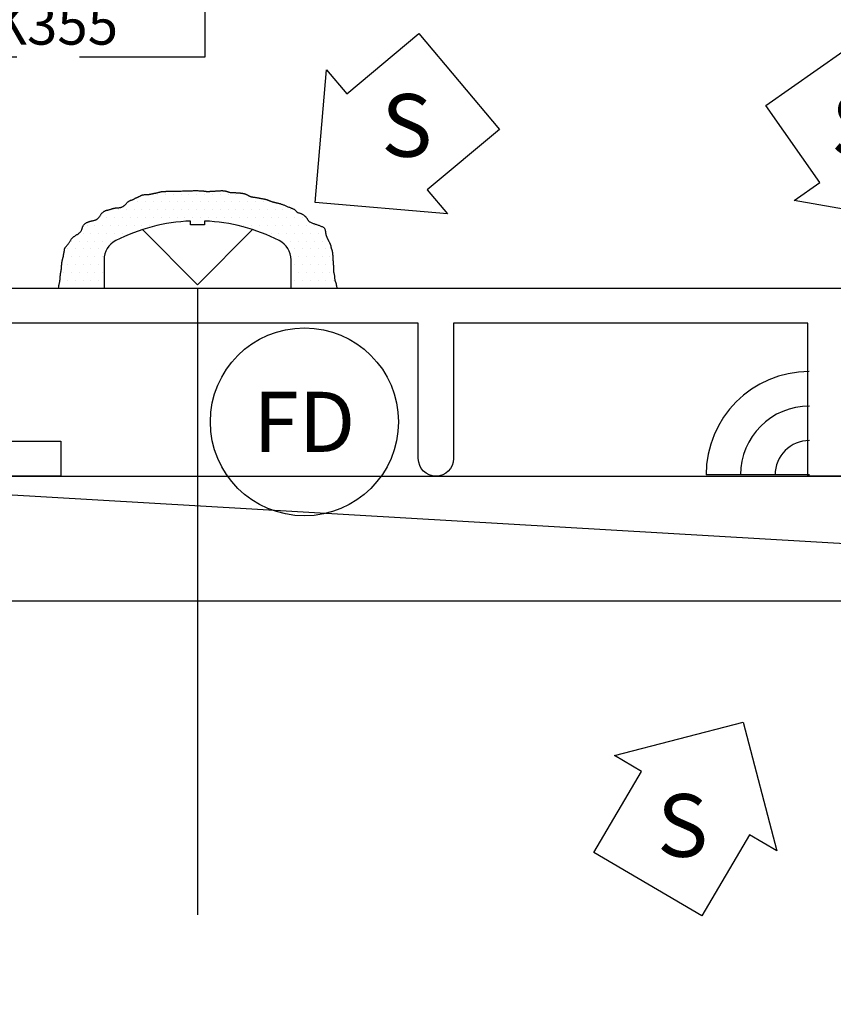
# Model space of a CAD drawing. Units: inches. Extents: x -12.2 to 54.2, y -10.6 to 10.
# Drawn here: x 14.5 to 16.1, y -10.3 to -8.3 of the extents above; entities that cross this region are included whole.
import ezdxf
from ezdxf.enums import TextEntityAlignment as Align

# ---------------------------------------------------------------- set-up
doc = ezdxf.new("R2010")
doc.units = ezdxf.units.IN
doc.header["$MEASUREMENT"] = 0
doc.linetypes.add('403id202$0$CENTER', pattern=[2, 1.25, -0.25, 0.25, -0.25])
doc.linetypes.add('403id202$0$HIDDEN', pattern=[0.375, 0.25, -0.125])
for name, color, linetype in [('403id202$0$EFCO_Detail_Fab', 1, '403id202$0$HIDDEN'), ('403id202$0$EFCO_Detail_Symbols', 5, 'Continuous'), ('403id202$0$EFCO_Detail_Symbols_Text', 3, 'Continuous'), ('403id202$0$EFCO_Die', 7, 'Continuous'), ('403id202$0$EFCO_Die_Text', 6, 'Continuous'), ('403id202$0$EFCO_Fasteners', 3, 'Continuous'), ('403id202$0$EFCO_Fasteners_Text', 1, 'Continuous'), ('403id202$0$EFCO_Silicone', 8, 'Continuous'), ('403id202$0$ZE-ANNO-LINE', 3, 'Continuous'), ('403id202$0$ZE-GLAZ-BLOK', 1, 'Continuous')]:
    doc.layers.add(name, color=color, linetype=linetype)
doc.styles.add('403id202$0$ROMANS', font='ROMANS.SHX')
doc.styles.add('403id202$0$SIMPLEX', font='simplex.shx')

# ---------------------------------------------------------------- blocks, each defined once
blk = doc.blocks.new('403id202$0$8627')
at = {"layer": '403id202$0$EFCO_Die'}
blk.add_lwpolyline([(-1.9382, 0.2721, -0.666983), (-1.9962, 0.2437, 2.208097), (-1.9962, 0.1324, -0.672483), (-1.9382, 0.1034, 0.436942), (-1.9073, 0.07), (-1.689, 0.07), (-1.689, 0), (-2.212, 0), (-2.212, 0.305), (-2.3915, 0.305), (-2.6863, 0.0103, -1), (-2.7358, 0.0598), (-2.4205, 0.375), (-0.106, 0.375), (-0.106, 0.333), (-0.0334, 0.3106), (-0.0334, 0.3268, -0.192514), (-0.0279, 0.3406), (0.0181, 0.3889, -0.67713), (0.0526, 0.3751), (0.0526, 0.2984, -0.198912), (0.0467, 0.2843), (-0.0104, 0.2271), (-0.0149, 0.2439), (-0.0862, 0.2565, 0.791877), (-0.106, 0.266), (-0.106, 0.105, 0.414214), (-0.098, 0.097), (-0.074, 0.097, 0.121852), (-0.0703, 0.098), (-0.0257, 0.1215, 0.623751), (-0.012, 0.1259, -0.930777), (0, 0.125), (0, 0), (-0.199, 0), (-0.199, 0.305), (-0.906, 0.305), (-0.906, 0.035, -1), (-0.976, 0.035), (-0.976, 0.305), (-1.9073, 0.305, 0.432428)], format="xyb", close=True, dxfattribs=at)
at = {"layer": '403id202$0$EFCO_Die_Text', "ltscale": 0.5, "style": '403id202$0$SIMPLEX', "flags": 9}
blk.add_attdef('DIENO', text='', height=0.08, dxfattribs=at).set_placement((-1.1631, 0.2443), align=Align.MIDDLE_CENTER)
blk = doc.blocks.new('403id202$0$1g64')
at = {"layer": '403id202$0$EFCO_Die'}
blk.add_blockref('403id202$0$8627', (2.746, 0), dxfattribs=at)
at = {"layer": '403id202$0$EFCO_Die_Text', "ltscale": 0.5, "style": '403id202$0$SIMPLEX', "flags": 8}
blk.add_attdef('CONO', text='', height=0.08, dxfattribs=at).set_placement((2.9408, 0.0635), align=Align.MIDDLE_CENTER)
blk = doc.blocks.new('*X207')
at = {"color": 0}
for p, q in [((1.0078, -2.0781), (1.0078, -2.0781)), ((1.0234, -2.0781), (1.0234, -2.0781)), ((1.0391, -2.0781), (1.0391, -2.0781)), ((1.0547, -2.0781), (1.0547, -2.0781)), ((1.0625, -2.0625), (1.0625, -2.0625)), ((1.0703, -2.0781), (1.0703, -2.0781)), ((1.0781, -2.0625), (1.0781, -2.0625)), ((1.0859, -2.0781), (1.0859, -2.0781)), ((1.0938, -2.0625), (1.0938, -2.0625)), ((1.1016, -2.0781), (1.1016, -2.0781)), ((1.1094, -2.0625), (1.1094, -2.0625)), ((1.1172, -2.0781), (1.1172, -2.0781)), ((1.125, -2.0625), (1.125, -2.0625)), ((1.1328, -2.0781), (1.1328, -2.0781)), ((1.1406, -2.0625), (1.1406, -2.0625)), ((1.1484, -2.0781), (1.1484, -2.0781)), ((1.1562, -2.0625), (1.1562, -2.0625)), ((1.1641, -2.0781), (1.1641, -2.0781)), ((1.1719, -2.0625), (1.1719, -2.0625)), ((1.1797, -2.0781), (1.1797, -2.0781)), ((1.1875, -2.0625), (1.1875, -2.0625)), ((1.1953, -2.0781), (1.1953, -2.0781)), ((1.2031, -2.0625), (1.2031, -2.0625)), ((1.2109, -2.0781), (1.2109, -2.0781)), ((1.2188, -2.0625), (1.2188, -2.0625)), ((1.2266, -2.0781), (1.2266, -2.0781)), ((1.2344, -2.0625), (1.2344, -2.0625)), ((1.2422, -2.0781), (1.2422, -2.0781)), ((1.2578, -2.0781), (1.2578, -2.0781)), ((1.2734, -2.0781), (1.2734, -2.0781)), ((1.2891, -2.0781), (1.2891, -2.0781)), ((0.9687, -2.0938), (0.9687, -2.0938)), ((0.9844, -2.0938), (0.9844, -2.0938)), ((1, -2.0938), (1, -2.0938)), ((1.0156, -2.0938), (1.0156, -2.0938)), ((1.0312, -2.0938), (1.0312, -2.0938)), ((1.0469, -2.0938), (1.0469, -2.0938)), ((1.0625, -2.0938), (1.0625, -2.0938)), ((1.0781, -2.0938), (1.0781, -2.0938)), ((1.0938, -2.0938), (1.0938, -2.0938)), ((1.1094, -2.0938), (1.1094, -2.0938)), ((1.125, -2.0938), (1.125, -2.0938)), ((1.1406, -2.0938), (1.1406, -2.0938)), ((1.1562, -2.0938), (1.1562, -2.0938)), ((1.1719, -2.0938), (1.1719, -2.0938)), ((1.1875, -2.0938), (1.1875, -2.0938)), ((1.2031, -2.0938), (1.2031, -2.0938)), ((1.2188, -2.0938), (1.2188, -2.0938)), ((1.2344, -2.0938), (1.2344, -2.0938)), ((1.25, -2.0938), (1.25, -2.0938)), ((1.2656, -2.0938), (1.2656, -2.0938)), ((1.2812, -2.0938), (1.2812, -2.0938)), ((1.2969, -2.0938), (1.2969, -2.0938)), ((1.3125, -2.0938), (1.3125, -2.0938)), ((1.3281, -2.0938), (1.3281, -2.0938)), ((0.9609, -2.1094), (0.9609, -2.1094)), ((0.9766, -2.1094), (0.9766, -2.1094)), ((0.9922, -2.1094), (0.9922, -2.1094)), ((1.0078, -2.1094), (1.0078, -2.1094)), ((1.0234, -2.1094), (1.0234, -2.1094)), ((1.0391, -2.1094), (1.0391, -2.1094)), ((1.0547, -2.1094), (1.0547, -2.1094)), ((1.0703, -2.1094), (1.0703, -2.1094)), ((1.0859, -2.1094), (1.0859, -2.1094)), ((1.1016, -2.1094), (1.1016, -2.1094)), ((1.1172, -2.1094), (1.1172, -2.1094)), ((1.1328, -2.1094), (1.1328, -2.1094)), ((1.1484, -2.1094), (1.1484, -2.1094)), ((1.1641, -2.1094), (1.1641, -2.1094)), ((1.1797, -2.1094), (1.1797, -2.1094)), ((1.1953, -2.1094), (1.1953, -2.1094)), ((1.2109, -2.1094), (1.2109, -2.1094)), ((1.2266, -2.1094), (1.2266, -2.1094)), ((1.2422, -2.1094), (1.2422, -2.1094)), ((1.2578, -2.1094), (1.2578, -2.1094)), ((1.2734, -2.1094), (1.2734, -2.1094)), ((1.2891, -2.1094), (1.2891, -2.1094)), ((1.3047, -2.1094), (1.3047, -2.1094)), ((1.3203, -2.1094), (1.3203, -2.1094)), ((1.3359, -2.1094), (1.3359, -2.1094)), ((1.3516, -2.1094), (1.3516, -2.1094)), ((0.9219, -2.125), (0.9219, -2.125)), ((0.9375, -2.125), (0.9375, -2.125)), ((0.9531, -2.125), (0.9531, -2.125)), ((0.9687, -2.125), (0.9687, -2.125)), ((0.9844, -2.125), (0.9844, -2.125)), ((1, -2.125), (1, -2.125)), ((1.0156, -2.125), (1.0156, -2.125)), ((1.0312, -2.125), (1.0312, -2.125)), ((1.0469, -2.125), (1.0469, -2.125)), ((1.2344, -2.125), (1.2344, -2.125)), ((1.25, -2.125), (1.25, -2.125)), ((1.2656, -2.125), (1.2656, -2.125)), ((1.2812, -2.125), (1.2812, -2.125)), ((1.2969, -2.125), (1.2969, -2.125)), ((1.3125, -2.125), (1.3125, -2.125)), ((1.3281, -2.125), (1.3281, -2.125)), ((1.3438, -2.125), (1.3438, -2.125)), ((1.3594, -2.125), (1.3594, -2.125)), ((1.375, -2.125), (1.375, -2.125)), ((0.8906, -2.1562), (0.8906, -2.1562)), ((0.9062, -2.1562), (0.9062, -2.1562)), ((0.9141, -2.1406), (0.9141, -2.1406)), ((0.9219, -2.1562), (0.9219, -2.1562)), ((0.9297, -2.1406), (0.9297, -2.1406)), ((0.9375, -2.1562), (0.9375, -2.1562)), ((0.9453, -2.1406), (0.9453, -2.1406)), ((0.9531, -2.1562), (0.9531, -2.1562)), ((0.9609, -2.1406), (0.9609, -2.1406)), ((0.9687, -2.1562), (0.9687, -2.1562)), ((0.9766, -2.1406), (0.9766, -2.1406)), ((0.9922, -2.1406), (0.9922, -2.1406)), ((1.2891, -2.1406), (1.2891, -2.1406)), ((1.3047, -2.1406), (1.3047, -2.1406)), ((1.3203, -2.1406), (1.3203, -2.1406)), ((1.3281, -2.1562), (1.3281, -2.1562)), ((1.3359, -2.1406), (1.3359, -2.1406)), ((1.3438, -2.1562), (1.3438, -2.1562)), ((1.3516, -2.1406), (1.3516, -2.1406)), ((1.3594, -2.1562), (1.3594, -2.1562)), ((1.3672, -2.1406), (1.3672, -2.1406)), ((1.375, -2.1562), (1.375, -2.1562)), ((1.3828, -2.1406), (1.3828, -2.1406)), ((1.3906, -2.1562), (1.3906, -2.1562)), ((0.8828, -2.1719), (0.8828, -2.1719)), ((0.8984, -2.1719), (0.8984, -2.1719)), ((0.9141, -2.1719), (0.9141, -2.1719)), ((0.9297, -2.1719), (0.9297, -2.1719)), ((0.9453, -2.1719), (0.9453, -2.1719)), ((1.3359, -2.1719), (1.3359, -2.1719)), ((1.3516, -2.1719), (1.3516, -2.1719)), ((1.3672, -2.1719), (1.3672, -2.1719)), ((1.3828, -2.1719), (1.3828, -2.1719)), ((1.3984, -2.1719), (1.3984, -2.1719)), ((0.875, -2.1875), (0.875, -2.1875)), ((0.8906, -2.1875), (0.8906, -2.1875)), ((0.9062, -2.1875), (0.9062, -2.1875)), ((0.9219, -2.1875), (0.9219, -2.1875)), ((0.9375, -2.1875), (0.9375, -2.1875)), ((0.9531, -2.1875), (0.9531, -2.1875)), ((1.3438, -2.1875), (1.3438, -2.1875)), ((1.3594, -2.1875), (1.3594, -2.1875)), ((1.375, -2.1875), (1.375, -2.1875)), ((1.3906, -2.1875), (1.3906, -2.1875)), ((1.4062, -2.1875), (1.4062, -2.1875)), ((0.875, -2.2188), (0.875, -2.2188)), ((0.8828, -2.2031), (0.8828, -2.2031)), ((0.8906, -2.2188), (0.8906, -2.2188)), ((0.8984, -2.2031), (0.8984, -2.2031)), ((0.9062, -2.2188), (0.9062, -2.2188)), ((0.9141, -2.2031), (0.9141, -2.2031)), ((0.9219, -2.2188), (0.9219, -2.2188)), ((0.9297, -2.2031), (0.9297, -2.2031)), ((0.9375, -2.2188), (0.9375, -2.2188)), ((0.9453, -2.2031), (0.9453, -2.2031)), ((0.9531, -2.2188), (0.9531, -2.2188)), ((1.3359, -2.2031), (1.3359, -2.2031)), ((1.3438, -2.2188), (1.3438, -2.2188)), ((1.3516, -2.2031), (1.3516, -2.2031)), ((1.3594, -2.2188), (1.3594, -2.2188)), ((1.3672, -2.2031), (1.3672, -2.2031)), ((1.375, -2.2188), (1.375, -2.2188)), ((1.3828, -2.2031), (1.3828, -2.2031)), ((1.3906, -2.2188), (1.3906, -2.2188)), ((1.3984, -2.2031), (1.3984, -2.2031)), ((1.4062, -2.2188), (1.4062, -2.2188)), ((0.8828, -2.2344), (0.8828, -2.2344)), ((0.8984, -2.2344), (0.8984, -2.2344)), ((0.9141, -2.2344), (0.9141, -2.2344)), ((0.9297, -2.2344), (0.9297, -2.2344)), ((0.9453, -2.2344), (0.9453, -2.2344)), ((1.3359, -2.2344), (1.3359, -2.2344)), ((1.3516, -2.2344), (1.3516, -2.2344)), ((1.3672, -2.2344), (1.3672, -2.2344)), ((1.3828, -2.2344), (1.3828, -2.2344)), ((1.3984, -2.2344), (1.3984, -2.2344)), ((1.4141, -2.2344), (1.4141, -2.2344))]:
    blk.add_line(p, q, dxfattribs=at)
blk = doc.blocks.new('403id202$0$MRF8HD')
at = {"layer": '403id202$0$EFCO_Fasteners'}
for p, q in [((-0.0209, 0.113), (-0.0147, 0.0494)), ((-0.0209, 0.113), (-0.0209, 0.0504)), ((0.0209, 0.113), (0.0147, 0.0494)), ((0.0209, 0.113), (0.0209, 0.0504)), ((-0.0282, 0.0282), (-0.0209, 0.0504)), ((-0.0234, 0.0234), (-0.0147, 0.0494)), ((-0.0147, 0.0494), (-0.0209, 0.0504)), ((-0.0147, 0.0494), (0.0147, 0.0494)), ((0.0147, 0.0494), (0.0209, 0.0504)), ((0.0234, 0.0234), (0.0147, 0.0494)), ((0.0282, 0.0282), (0.0209, 0.0504)), ((-0.113, 0.0209), (-0.0494, 0.0147)), ((-0.113, 0.0209), (-0.0504, 0.0209)), ((-0.0504, 0.0209), (-0.0282, 0.0282)), ((-0.0494, 0.0147), (-0.0504, 0.0209)), ((-0.0494, 0.0147), (-0.0234, 0.0234)), ((-0.0234, 0.0234), (-0.0282, 0.0282)), ((0.0234, 0.0234), (0.0282, 0.0282)), ((0.0494, 0.0147), (0.0234, 0.0234)), ((0.0504, 0.0209), (0.0282, 0.0282)), ((0.113, 0.0209), (0.0494, 0.0147)), ((0.0494, 0.0147), (0.0504, 0.0209)), ((0.113, 0.0209), (0.0504, 0.0209)), ((-0.0494, 0.0147), (-0.0494, -0.0147)), ((0.0494, 0.0147), (0.0494, -0.0147)), ((-0.113, -0.0209), (-0.0494, -0.0147)), ((-0.0494, -0.0147), (-0.0504, -0.0209)), ((-0.0494, -0.0147), (-0.0234, -0.0234)), ((0.0494, -0.0147), (0.0234, -0.0234)), ((0.113, -0.0209), (0.0494, -0.0147)), ((0.0494, -0.0147), (0.0504, -0.0209)), ((-0.113, -0.0209), (-0.0504, -0.0209)), ((-0.0504, -0.0209), (-0.0282, -0.0282)), ((-0.0234, -0.0234), (-0.0282, -0.0282)), ((-0.0282, -0.0282), (-0.0209, -0.0504)), ((-0.0234, -0.0234), (-0.0147, -0.0494)), ((0.0234, -0.0234), (0.0147, -0.0494)), ((0.0282, -0.0282), (0.0209, -0.0504)), ((0.0234, -0.0234), (0.0282, -0.0282)), ((0.0504, -0.0209), (0.0282, -0.0282)), ((0.113, -0.0209), (0.0504, -0.0209)), ((-0.0209, -0.113), (-0.0147, -0.0494)), ((-0.0147, -0.0494), (-0.0209, -0.0504)), ((-0.0209, -0.113), (-0.0209, -0.0504)), ((-0.0147, -0.0494), (0.0147, -0.0494)), ((0.0209, -0.113), (0.0147, -0.0494)), ((0.0147, -0.0494), (0.0209, -0.0504)), ((0.0209, -0.113), (0.0209, -0.0504))]:
    blk.add_line(p, q, dxfattribs=at)
blk.add_circle((0, 0), 0.1865, dxfattribs=at)
for start, end in [(79.5432, 100.4568), (169.5432, 190.4568), (349.5432, 10.4568), (259.5432, 280.4568)]:
    blk.add_arc((0, 0), 0.1149, start, end, dxfattribs=at)
blk = doc.blocks.new('403id202$0$S101S')
at = {"layer": '403id202$0$EFCO_Fasteners'}
for p, q in [((-0.1004, -0.1316), (-0.1077, -0.1358)), ((-0.1077, -0.1358), (-0.0823, -0.1316)), ((-0.1077, -0.1358), (-0.0813, -0.1511)), ((-0.0813, -0.1511), (0.0068, -0.1316)), ((0.0797, -0.1562), (0.0797, -0.1316)), ((-0.0813, -0.1918), (-0.0813, -0.1511)), ((0.0797, -0.1562), (-0.0813, -0.1918)), ((0.1062, -0.1714), (0.0797, -0.1562)), ((-0.1077, -0.2071), (0.1062, -0.1714)), ((0.0797, -0.1867), (0.1062, -0.1714)), ((-0.0813, -0.1918), (-0.1077, -0.2071)), ((-0.0813, -0.2224), (0.0797, -0.1867)), ((0.0797, -0.2275), (0.0797, -0.1867)), ((-0.1077, -0.2071), (-0.0813, -0.2224)), ((-0.0813, -0.2631), (-0.0813, -0.2224)), ((0.0797, -0.2275), (-0.0813, -0.2631)), ((0.1062, -0.2427), (0.0797, -0.2275)), ((-0.1077, -0.2784), (0.1062, -0.2427)), ((0.0797, -0.258), (0.1062, -0.2427)), ((-0.0813, -0.2631), (-0.1077, -0.2784)), ((-0.0813, -0.2937), (0.0797, -0.258)), ((0.0797, -0.258), (0.0797, -0.2988)), ((-0.1077, -0.2784), (-0.0813, -0.2937)), ((-0.0813, -0.2937), (-0.0813, -0.3344)), ((-0.1077, -0.3497), (0.1062, -0.314)), ((0.0797, -0.2988), (-0.0813, -0.3344)), ((0.1062, -0.314), (0.0797, -0.2988)), ((0.0797, -0.3293), (0.1062, -0.314)), ((-0.0813, -0.365), (0.0797, -0.3293)), ((0.0797, -0.3293), (0.0797, -0.3701)), ((-0.0813, -0.3344), (-0.1077, -0.3497)), ((-0.1077, -0.3497), (-0.0813, -0.365)), ((-0.0813, -0.365), (-0.0813, -0.4057)), ((0.0797, -0.3701), (-0.0813, -0.4057)), ((0.1062, -0.3854), (0.0797, -0.3701)), ((-0.1077, -0.421), (0.1062, -0.3854)), ((0.0797, -0.4006), (0.1062, -0.3854)), ((-0.0813, -0.4057), (-0.1077, -0.421)), ((-0.0813, -0.4363), (0.0797, -0.4006)), ((0.0797, -0.4006), (0.0797, -0.4414)), ((-0.1077, -0.421), (-0.0813, -0.4363)), ((-0.0813, -0.4363), (-0.0813, -0.477)), ((0.0797, -0.4414), (-0.0813, -0.477)), ((0.1062, -0.4566), (0.0797, -0.4414)), ((-0.1077, -0.4923), (0.1062, -0.4566)), ((0.0797, -0.4719), (0.1062, -0.4566)), ((-0.0813, -0.477), (-0.1077, -0.4923)), ((-0.0813, -0.5076), (0.0797, -0.4719)), ((0.0797, -0.4719), (0.0797, -0.5127)), ((-0.1077, -0.4923), (-0.0813, -0.5076)), ((-0.0813, -0.5076), (-0.0813, -0.5483)), ((-0.1077, -0.5636), (0.1062, -0.5279)), ((0.0797, -0.5127), (-0.0813, -0.5483)), ((0.1062, -0.5279), (0.0797, -0.5127)), ((0.0797, -0.5432), (0.1062, -0.5279)), ((-0.0813, -0.5483), (-0.1077, -0.5636)), ((-0.0813, -0.5789), (0.0797, -0.5432)), ((0.0797, -0.5432), (0.0756, -0.5844)), ((-0.1077, -0.5636), (-0.0813, -0.5789)), ((-0.0813, -0.5789), (-0.0621, -0.6198)), ((0.0756, -0.5844), (-0.0621, -0.6198)), ((0.1021, -0.5996), (0.0756, -0.5844)), ((-0.0885, -0.6351), (0.1021, -0.5996)), ((0.0607, -0.6195), (0.1021, -0.5996)), ((-0.0621, -0.6198), (-0.0885, -0.6351)), ((-0.0486, -0.6515), (0.0607, -0.6195)), ((0.0607, -0.6195), (0.0447, -0.656)), ((-0.0885, -0.6351), (-0.0486, -0.6515)), ((-0.0486, -0.6515), (-0.0092, -0.7445)), ((0.0447, -0.656), (-0.0299, -0.6956)), ((0.0711, -0.6713), (0.0447, -0.656)), ((-0.0299, -0.6956), (0.0711, -0.6713)), ((0.0287, -0.6932), (0.0711, -0.6713)), ((-0.0299, -0.6956), (0.0287, -0.6932)), ((0.0287, -0.6932), (0.0074, -0.7444))]:
    blk.add_line(p, q, dxfattribs=at)
blk.add_lwpolyline([(-0.2187, 0), (-0.1043, -0.1316), (0.1043, -0.1316), (0.2187, 0)], close=True, dxfattribs=at)
for points in [[(-0.0276, 0), (-0.0109, -0.1515), (-0.1257, 0)], [(0.0276, 0), (0.0109, -0.1515), (0.1257, 0)]]:
    blk.add_lwpolyline(points, dxfattribs=at)
blk.add_arc((-0.0009, -0.741), 0.009, 203.0007, 337.5051, dxfattribs=at)
blk = doc.blocks.new('403id202$0$K355')
at = {"layer": '403id202$0$EFCO_Die', "color": 4, "linetype": '403id202$0$HIDDEN'}
blk.add_lwpolyline([(0.4454, -0.6609, 1), (0.5019, -0.5994, 0.489929), (0.2191, -0.6472, -0.779801), (0.125, -0.6236), (0.125, -0.425, -0.414214), (0.156, -0.394), (0.429, -0.394, 0.319708), (0.5764, -0.289), (0.5904, -0.289, 0.099123), (0.6274, -0.3499, 1), (0.6889, -0.2934, -2.279014), (0.8331, -0.2934, 1), (0.8946, -0.3499, 1.216414), (0.5908, -0.164), (0.522, -0.164), (0.522, 0, 1), (0.46, 0), (0.46, -0.238, -0.414214), (0.429, -0.269), (0.093, -0.269, -0.414214), (0.062, -0.238), (0.062, 0, 1), (0, 0), (0, -0.861, -0.414214), (-0.17, -1.031), (-0.623, -1.031, 0.414214), (-0.654, -1.062), (-0.654, -1.125, 0.414214), (-0.623, -1.156), (-0.28, -1.156, -0.414214), (-0.249, -1.187), (-0.249, -1.439), (-0.106, -1.439, -0.414214), (-0.024, -1.521), (-0.024, -1.633), (0.5581, -1.633, -0.505387), (0.5877, -1.6732, 0.26731), (0.6274, -1.8499, 1), (0.6889, -1.7934, -2.279014), (0.8331, -1.7934, 1), (0.8946, -1.8499, 0.779291), (0.7016, -1.5555, -0.27558), (0.6705, -1.549, 0.187734), (0.5651, -1.508), (0.1006, -1.508, 0.380205), (-0.0947, -1.3143, -0.398296), (-0.124, -1.2834), (-0.124, -1.245, -0.198912), (-0.1149, -1.2231), (0.2282, -0.88, -0.3756), (0.2689, -0.8773, 0.363784), (0.5019, -0.8666, 1), (0.4454, -0.8051, -2.279014)], format="xyb", close=True, dxfattribs=at)
at = {"layer": '403id202$0$EFCO_Fasteners'}
for p in [(0.761, -0.227), (0.379, -0.733), (0.761, -1.727)]:
    blk.add_blockref('403id202$0$MRF8HD', p, dxfattribs=at)
at = {"layer": '403id202$0$EFCO_Fasteners', "xscale": -0.9999999999999999, "rotation": 45.00000000000001}
blk.add_blockref('403id202$0$S101S', (-0.2918, -0.7392), dxfattribs=at)
at = {"layer": '403id202$0$EFCO_Die_Text', "ltscale": 0.5, "style": '403id202$0$ROMANS', "flags": 12}
blk.add_attdef('DIENO', text='', height=0.08, dxfattribs=at).set_placement((0.2749, -1.5683), align=Align.MIDDLE_CENTER)
at = {"layer": '403id202$0$EFCO_Fasteners_Text', "style": '403id202$0$ROMANS', "flags": 8}
for p in [(0.7773, -0.4926), (0.7773, -0.7358), (0.4595, -1.2332), (0.7773, -1.451)]:
    blk.add_attdef('FSTN#', text='', height=0.08, dxfattribs=at).set_placement(p, align=Align.MIDDLE_CENTER)
blk = doc.blocks.new('*U230')
at = {"layer": '403id202$0$EFCO_Detail_Symbols', "linetype": 'Continuous'}
blk.add_lwpolyline([(-0.1179, 0.206), (-0.0512, -0.0507), (-0.1051, -0.019), (-0.2002, -0.1806), (-0.4157, -0.0539), (-0.3206, 0.1077), (-0.3745, 0.1394)], close=True, dxfattribs=at)
at = {"layer": '403id202$0$EFCO_Detail_Symbols_Text', "color": 3, "linetype": 'Continuous', "style": '403id202$0$SIMPLEX'}
blk.add_text('S', height=0.125, rotation=360, dxfattribs=at).set_placement((-0.239, 0), align=Align.MIDDLE_CENTER)
blk = doc.blocks.new('*U226')
at = {"layer": '403id202$0$EFCO_Detail_Symbols', "linetype": 'Continuous'}
blk.add_lwpolyline([(-0.422, -0.1536), (-0.3989, 0.1105), (-0.3587, 0.0627), (-0.2151, 0.1832), (-0.0544, -0.0083), (-0.1981, -0.1288), (-0.1579, -0.1767)], close=True, dxfattribs=at)
at = {"layer": '403id202$0$EFCO_Detail_Symbols_Text', "color": 3, "linetype": 'Continuous', "style": '403id202$0$SIMPLEX'}
blk.add_text('S', height=0.125, rotation=360, dxfattribs=at).set_placement((-0.239, 0), align=Align.MIDDLE_CENTER)
blk = doc.blocks.new('*U227')
at = {"layer": '403id202$0$EFCO_Detail_Symbols', "linetype": 'Continuous'}
blk.add_lwpolyline([(-0.1019, -0.1958), (-0.363, -0.1497), (-0.3118, -0.1139), (-0.4194, 0.0397), (-0.2146, 0.1831), (-0.1071, 0.0295), (-0.0559, 0.0654)], close=True, dxfattribs=at)
at = {"layer": '403id202$0$EFCO_Detail_Symbols_Text', "color": 3, "linetype": 'Continuous', "style": '403id202$0$SIMPLEX'}
blk.add_text('S', height=0.125, rotation=360, dxfattribs=at).set_placement((-0.239, 0), align=Align.MIDDLE_CENTER)
blk = doc.blocks.new('*U243')
at = {"layer": '403id202$0$ZE-GLAZ-BLOK'}
blk.add_lwpolyline([(0, 0), (4.2665, 0), (4.2665, -0.2497), (0, -0.2497)], close=True, dxfattribs=at)
blk.add_lwpolyline([(0, 0), (4.2665, -0.2497)], dxfattribs=at)
blk = doc.blocks.new('403id202')
at = {"layer": '403id202$0$EFCO_Detail_Fab', "linetype": '403id202$0$CENTER'}
blk.add_line((1.12976, 0.000085), (1.12976, -1.428396), dxfattribs=at)
at = {"layer": '403id202$0$EFCO_Detail_Symbols'}
blk.add_circle((1.342771, -0.266698), 0.1875, dxfattribs=at)
at = {"layer": '403id202$0$EFCO_Fasteners'}
blk.add_lwpolyline([(1.31626, 0.05638, 0.2815776), (1.292753, 0.094813, 0.10887212), (1.14376, 0.133814), (1.14376, 0.126497), (1.11576, 0.126497), (1.11576, 0.133814, 0.10887212), (0.966768, 0.094813, 0.2815776), (0.94326, 0.05638), (0.94326, 0.000085), (1.31626, 0.000085)], format="xyb", close=True, dxfattribs=at)
blk.add_lwpolyline([(1.239301, 0.11691), (1.12976, 0.006718), (1.020219, 0.11691)], dxfattribs=at)
at = {"layer": '403id202$0$EFCO_Silicone'}
blk.add_line((2.35024, -0.372641), (2.143866, -0.372641), dxfattribs=at)
blk.add_lwpolyline([(0.852571, 0.000085), (0.852939, 0.002943), (0.853288, 0.005321), (0.853617, 0.007286), (0.853924, 0.008903), (0.854206, 0.010239), (0.854461, 0.011358), (0.854687, 0.012328), (0.854881, 0.013213), (0.855042, 0.01407), (0.855173, 0.014907), (0.855279, 0.015726), (0.855364, 0.016525), (0.855432, 0.017305), (0.855487, 0.018065), (0.855534, 0.018805), (0.855576, 0.019524), (0.855618, 0.020224), (0.85566, 0.020906), (0.855704, 0.021575), (0.85575, 0.022235), (0.855798, 0.02289), (0.85585, 0.023544), (0.855906, 0.0242), (0.855966, 0.024862), (0.856031, 0.025534), (0.856102, 0.026214), (0.85618, 0.026899), (0.856265, 0.027587), (0.856357, 0.028275), (0.856459, 0.02896), (0.856569, 0.02964), (0.856689, 0.030312), (0.856819, 0.030974), (0.856956, 0.031628), (0.857097, 0.032275), (0.857239, 0.032918), (0.857378, 0.033558), (0.857511, 0.034198), (0.857635, 0.034839), (0.857746, 0.035483), (0.857843, 0.036131), (0.857926, 0.036784), (0.857998, 0.037439), (0.858059, 0.038096), (0.858113, 0.038753), (0.858161, 0.039408), (0.858205, 0.040061), (0.858247, 0.040709), (0.858289, 0.041354), (0.858332, 0.041995), (0.858375, 0.042637), (0.858421, 0.043281), (0.858469, 0.043931), (0.858521, 0.044588), (0.858577, 0.045255), (0.858637, 0.045936), (0.858702, 0.046632), (0.858772, 0.047339), (0.858848, 0.048056), (0.858929, 0.048779), (0.859015, 0.049504), (0.859106, 0.050229), (0.859203, 0.05095), (0.859304, 0.051663), (0.859412, 0.052367), (0.859524, 0.053061), (0.859644, 0.053746), (0.859771, 0.054423), (0.859905, 0.055091), (0.860048, 0.055753), (0.8602, 0.056408), (0.860362, 0.057057), (0.860533, 0.057701), (0.860712, 0.05834), (0.860895, 0.058976), (0.861078, 0.059608), (0.861259, 0.060237), (0.861434, 0.060865), (0.8616, 0.061491), (0.861753, 0.062117), (0.861892, 0.062742), (0.862017, 0.063368), (0.862133, 0.063994), (0.86224, 0.064619), (0.862342, 0.065245), (0.862442, 0.06587), (0.862541, 0.066496), (0.862643, 0.067121), (0.86275, 0.067747), (0.862861, 0.068372), (0.862976, 0.068998), (0.863092, 0.069623), (0.86321, 0.070248), (0.863329, 0.070873), (0.863447, 0.071498), (0.863564, 0.072122), (0.863678, 0.072746), (0.863788, 0.073365), (0.863894, 0.073976), (0.863994, 0.074576), (0.864087, 0.075159), (0.864172, 0.075723), (0.864247, 0.076263), (0.864312, 0.076775), (0.864368, 0.077259), (0.864429, 0.077724), (0.864509, 0.078184), (0.864624, 0.07865), (0.86479, 0.079136), (0.865023, 0.079654), (0.865339, 0.080217), (0.865752, 0.080839), (0.866274, 0.081528), (0.86689, 0.082281), (0.867581, 0.083092), (0.868328, 0.083954), (0.869111, 0.084861), (0.869911, 0.085806), (0.870708, 0.086783), (0.871484, 0.087786), (0.872223, 0.088807), (0.872926, 0.089838), (0.873598, 0.090872), (0.874245, 0.091898), (0.874871, 0.09291), (0.875482, 0.093897), (0.876082, 0.094852), (0.876677, 0.095766), (0.877272, 0.096633), (0.87787, 0.097453), (0.878474, 0.09823), (0.879088, 0.098967), (0.879713, 0.099666), (0.880355, 0.100332), (0.881015, 0.100966), (0.881696, 0.101573), (0.882402, 0.102156), (0.883134, 0.10272), (0.883895, 0.103271), (0.884684, 0.103817), (0.885505, 0.104362), (0.886358, 0.104914), (0.887245, 0.105478), (0.888168, 0.10606), (0.889125, 0.106667), (0.890104, 0.107298), (0.891089, 0.107953), (0.892064, 0.108634), (0.893015, 0.109339), (0.893926, 0.110069), (0.894781, 0.110824), (0.895564, 0.111603), (0.896265, 0.112407), (0.896887, 0.113232), (0.897438, 0.114076), (0.897925, 0.114936), (0.898357, 0.115807), (0.89874, 0.116688), (0.899084, 0.117576), (0.899395, 0.118466), (0.899682, 0.119356), (0.899958, 0.120243), (0.900237, 0.121124), (0.900534, 0.121996), (0.900861, 0.122856), (0.901233, 0.123699), (0.901664, 0.124525), (0.902168, 0.125329), (0.902755, 0.126108), (0.903417, 0.126859), (0.904144, 0.127579), (0.904925, 0.128265), (0.90575, 0.128914), (0.906607, 0.129523), (0.907486, 0.130088), (0.908376, 0.130608), (0.909268, 0.131078), (0.910161, 0.131505), (0.911057, 0.13189), (0.911958, 0.132241), (0.912866, 0.13256), (0.913781, 0.132853), (0.914705, 0.133125), (0.91564, 0.133379), (0.916586, 0.133621), (0.917539, 0.133851), (0.918491, 0.134073), (0.919437, 0.134286), (0.920371, 0.134494), (0.921286, 0.134697), (0.922177, 0.134896), (0.923036, 0.135095), (0.923861, 0.135294), (0.924652, 0.135501), (0.925416, 0.135723), (0.926157, 0.135969), (0.926879, 0.136246), (0.927587, 0.136561), (0.928286, 0.136922), (0.92898, 0.137338), (0.929673, 0.137814), (0.930363, 0.138349), (0.931046, 0.138939), (0.931721, 0.139582), (0.932383, 0.140274), (0.933029, 0.141013), (0.933657, 0.141795), (0.934263, 0.142617), (0.934847, 0.143475), (0.935415, 0.14436), (0.935976, 0.14526), (0.936541, 0.146164), (0.937119, 0.147062), (0.937718, 0.147944), (0.938348, 0.148797), (0.939018, 0.149612), (0.939735, 0.150379), (0.940491, 0.151095), (0.941279, 0.151758), (0.942089, 0.152367), (0.942911, 0.15292), (0.943736, 0.153416), (0.944554, 0.153854), (0.945358, 0.154231), (0.946139, 0.154548), (0.946901, 0.154815), (0.947651, 0.155041), (0.948395, 0.155237), (0.949139, 0.155415), (0.94989, 0.155586), (0.950652, 0.155759), (0.951433, 0.155947), (0.952237, 0.156156), (0.953059, 0.156386), (0.953894, 0.156631), (0.954735, 0.156887), (0.955576, 0.157149), (0.956411, 0.157413), (0.957233, 0.157673), (0.958037, 0.157926), (0.958818, 0.158168), (0.959577, 0.158396), (0.960317, 0.158613), (0.961042, 0.158817), (0.961754, 0.159009), (0.962458, 0.159188), (0.963155, 0.159355), (0.963849, 0.15951), (0.964542, 0.159652), (0.965239, 0.159782), (0.965943, 0.1599), (0.966655, 0.160005), (0.96738, 0.160098), (0.96812, 0.160178), (0.968879, 0.160246), (0.96966, 0.160302), (0.970464, 0.160346), (0.971288, 0.160386), (0.972128, 0.160429), (0.972978, 0.160483), (0.973835, 0.160556), (0.974693, 0.160654), (0.975549, 0.160787), (0.976396, 0.160962), (0.977232, 0.161184), (0.978055, 0.161455), (0.978866, 0.161771), (0.979665, 0.162133), (0.980451, 0.162538), (0.981225, 0.162985), (0.981987, 0.163472), (0.982736, 0.163997), (0.983472, 0.164559), (0.984197, 0.165154), (0.984909, 0.165776), (0.985608, 0.166422), (0.986296, 0.167086), (0.98697, 0.167765), (0.987633, 0.168452), (0.988283, 0.169144), (0.988922, 0.169836), (0.989556, 0.17052), (0.990194, 0.171188), (0.990842, 0.171833), (0.991509, 0.172447), (0.992202, 0.173023), (0.992929, 0.173552), (0.993698, 0.174027), (0.994514, 0.174444), (0.995368, 0.174811), (0.99625, 0.175141), (0.997149, 0.175446), (0.998054, 0.175739), (0.998954, 0.176032), (0.99984, 0.176337), (1.000698, 0.176667), (1.001523, 0.17703), (1.002318, 0.177423), (1.003092, 0.177838), (1.003852, 0.178267), (1.004605, 0.178702), (1.00536, 0.179135), (1.006125, 0.179559), (1.006906, 0.179966), (1.00771, 0.180351), (1.008532, 0.180717), (1.009367, 0.18107), (1.010208, 0.181418), (1.011049, 0.181765), (1.011884, 0.182119), (1.012706, 0.182485), (1.01351, 0.18287), (1.014291, 0.183276), (1.015058, 0.183696), (1.015818, 0.18412), (1.016581, 0.184536), (1.017356, 0.184933), (1.018153, 0.185301), (1.018981, 0.185628), (1.01985, 0.185905), (1.020765, 0.186123), (1.021721, 0.186288), (1.022712, 0.186411), (1.023729, 0.186499), (1.024765, 0.186562), (1.025812, 0.18661), (1.026861, 0.186652), (1.027906, 0.186697), (1.02894, 0.186752), (1.02996, 0.186821), (1.030964, 0.186901), (1.031951, 0.186994), (1.03292, 0.187099), (1.033868, 0.187216), (1.034795, 0.187346), (1.035699, 0.187489), (1.036579, 0.187643), (1.037441, 0.187808), (1.03829, 0.187983), (1.039133, 0.188165), (1.039976, 0.188353), (1.040825, 0.188546), (1.041687, 0.188743), (1.042567, 0.18894), (1.04347, 0.189139), (1.044395, 0.189338), (1.045339, 0.189541), (1.046298, 0.189749), (1.04727, 0.189962), (1.04825, 0.190184), (1.049237, 0.190414), (1.050228, 0.190656), (1.051218, 0.190909), (1.052207, 0.191167), (1.053192, 0.191426), (1.054173, 0.191679), (1.055148, 0.191919), (1.056115, 0.192141), (1.057073, 0.192338), (1.05802, 0.192504), (1.058955, 0.192635), (1.05988, 0.192735), (1.060795, 0.19281), (1.061702, 0.192867), (1.062603, 0.192911), (1.063499, 0.192949), (1.064393, 0.192987), (1.065284, 0.193032), (1.066185, 0.193087), (1.06714, 0.193151), (1.068203, 0.193222), (1.069428, 0.193296), (1.070871, 0.193369), (1.072584, 0.19344), (1.074622, 0.193504), (1.077039, 0.193559), (1.079863, 0.193603), (1.083014, 0.193638), (1.086384, 0.193666), (1.089867, 0.193691), (1.093357, 0.193717), (1.096746, 0.193745), (1.099927, 0.19378), (1.102795, 0.193823), (1.105272, 0.193879), (1.107407, 0.193943), (1.109279, 0.194014), (1.110967, 0.194087), (1.112549, 0.194161), (1.114106, 0.194232), (1.115715, 0.194296), (1.117455, 0.194351), (1.119383, 0.194395), (1.121465, 0.194426), (1.123642, 0.194444), (1.125859, 0.19445), (1.128056, 0.194444), (1.130178, 0.194426), (1.132167, 0.194395), (1.133965, 0.194351), (1.13553, 0.194296), (1.136879, 0.19423), (1.138042, 0.194154), (1.13905, 0.194071), (1.139934, 0.193981), (1.140726, 0.193887), (1.141455, 0.19379), (1.142154, 0.193691), (1.142847, 0.193593), (1.143541, 0.193496), (1.144234, 0.193401), (1.144927, 0.193312), (1.145621, 0.193229), (1.146314, 0.193153), (1.147008, 0.193087), (1.147701, 0.193032), (1.148394, 0.192988), (1.149088, 0.192957), (1.149781, 0.192939), (1.150475, 0.192933), (1.151168, 0.192939), (1.151861, 0.192957), (1.152555, 0.192988), (1.153248, 0.193032), (1.153942, 0.193087), (1.154641, 0.193151), (1.155349, 0.193222), (1.156071, 0.193296), (1.156812, 0.193369), (1.157576, 0.19344), (1.158368, 0.193504), (1.159192, 0.193559), (1.160052, 0.193603), (1.160946, 0.193638), (1.161871, 0.193666), (1.162824, 0.193691), (1.163802, 0.193717), (1.164801, 0.193745), (1.165819, 0.19378), (1.166852, 0.193823), (1.167897, 0.193879), (1.168947, 0.193943), (1.169994, 0.194014), (1.171029, 0.194087), (1.172046, 0.194161), (1.173037, 0.194232), (1.173994, 0.194296), (1.174909, 0.194351), (1.175777, 0.194395), (1.176603, 0.194426), (1.177396, 0.194444), (1.178161, 0.19445), (1.178909, 0.194444), (1.179645, 0.194426), (1.180379, 0.194395), (1.181117, 0.194351), (1.181865, 0.194295), (1.182623, 0.194223), (1.183387, 0.194133), (1.184155, 0.194021), (1.184922, 0.193885), (1.185686, 0.19372), (1.186444, 0.193525), (1.187192, 0.193296), (1.187932, 0.193031), (1.18868, 0.192741), (1.189456, 0.192435), (1.19028, 0.192124), (1.191171, 0.19182), (1.192151, 0.191532), (1.19324, 0.191273), (1.194457, 0.191052), (1.195813, 0.190877), (1.197286, 0.190745), (1.198842, 0.190646), (1.20045, 0.190574), (1.202076, 0.19052), (1.203688, 0.190477), (1.205253, 0.190437), (1.20674, 0.190392), (1.208122, 0.190337), (1.209402, 0.19027), (1.210589, 0.190195), (1.211693, 0.190112), (1.212722, 0.190022), (1.213686, 0.189928), (1.214595, 0.189831), (1.215457, 0.189732), (1.216281, 0.189633), (1.217073, 0.189532), (1.217837, 0.189428), (1.218577, 0.18932), (1.219299, 0.189205), (1.220007, 0.189083), (1.220706, 0.188951), (1.2214, 0.188808), (1.222094, 0.188653), (1.222787, 0.188483), (1.223481, 0.188293), (1.224174, 0.188083), (1.224868, 0.187847), (1.225561, 0.187583), (1.226254, 0.187289), (1.226948, 0.186961), (1.227641, 0.186597), (1.228335, 0.186206), (1.229028, 0.185796), (1.229721, 0.185377), (1.230415, 0.184958), (1.231108, 0.184548), (1.231802, 0.184157), (1.232495, 0.183793), (1.233189, 0.183465), (1.233888, 0.183171), (1.234596, 0.182907), (1.235318, 0.182672), (1.236059, 0.182461), (1.236823, 0.182272), (1.237614, 0.182101), (1.238439, 0.181946), (1.239298, 0.181803), (1.240191, 0.181669), (1.241111, 0.181542), (1.242054, 0.181418), (1.243016, 0.181294), (1.243992, 0.181166), (1.244977, 0.181033), (1.245967, 0.18089), (1.246958, 0.180735), (1.247948, 0.18057), (1.248939, 0.180396), (1.249929, 0.180214), (1.25092, 0.180025), (1.25191, 0.179832), (1.252901, 0.179636), (1.253892, 0.179438), (1.254881, 0.17924), (1.255867, 0.179044), (1.256843, 0.178851), (1.257804, 0.178663), (1.258748, 0.178481), (1.259668, 0.178306), (1.26056, 0.178141), (1.26142, 0.177986), (1.262245, 0.177843), (1.26304, 0.177706), (1.263814, 0.177569), (1.264573, 0.177426), (1.265327, 0.17727), (1.266082, 0.177096), (1.266846, 0.176897), (1.267628, 0.176667), (1.268432, 0.176402), (1.269256, 0.176106), (1.270096, 0.175785), (1.270946, 0.175446), (1.271803, 0.175094), (1.272661, 0.174737), (1.273516, 0.174379), (1.274364, 0.174027), (1.2752, 0.173687), (1.276029, 0.173359), (1.276855, 0.173044), (1.277682, 0.17274), (1.278516, 0.17245), (1.27936, 0.172171), (1.28022, 0.171905), (1.2811, 0.171652), (1.282003, 0.17141), (1.282926, 0.171179), (1.283865, 0.170958), (1.284814, 0.170744), (1.28577, 0.170537), (1.286727, 0.170334), (1.287682, 0.170134), (1.288628, 0.169936), (1.289565, 0.169737), (1.290498, 0.169532), (1.291437, 0.169314), (1.292392, 0.169078), (1.293372, 0.168817), (1.294386, 0.168526), (1.295443, 0.168197), (1.296553, 0.167824), (1.297722, 0.167405), (1.298947, 0.166942), (1.300221, 0.166442), (1.301539, 0.165911), (1.302894, 0.165355), (1.304279, 0.164781), (1.30569, 0.164194), (1.307119, 0.163601), (1.308559, 0.163008), (1.309998, 0.16242), (1.311421, 0.16184), (1.312815, 0.161275), (1.314165, 0.160728), (1.315459, 0.160205), (1.316681, 0.159709), (1.317817, 0.159246), (1.318859, 0.158817), (1.319809, 0.158415), (1.320675, 0.158028), (1.321466, 0.157646), (1.322189, 0.157257), (1.322851, 0.156852), (1.32346, 0.156419), (1.324025, 0.155947), (1.324554, 0.155429), (1.325059, 0.154876), (1.325555, 0.154302), (1.326056, 0.15372), (1.326575, 0.153144), (1.327127, 0.152588), (1.327725, 0.152066), (1.328384, 0.151592), (1.329112, 0.151175), (1.329905, 0.150808), (1.330749, 0.150478), (1.331636, 0.150173), (1.332554, 0.14988), (1.333491, 0.149587), (1.334438, 0.149282), (1.335384, 0.148952), (1.336318, 0.148587), (1.337239, 0.148187), (1.338144, 0.147753), (1.339032, 0.147286), (1.339902, 0.146788), (1.340751, 0.146261), (1.341579, 0.145706), (1.342384, 0.145125), (1.343163, 0.144518), (1.343915, 0.143887), (1.344636, 0.143232), (1.345323, 0.142551), (1.345972, 0.141846), (1.346581, 0.141116), (1.347147, 0.140361), (1.347667, 0.139582), (1.348141, 0.138779), (1.348589, 0.137961), (1.349034, 0.137137), (1.3495, 0.136315), (1.350008, 0.135507), (1.350583, 0.134719), (1.351248, 0.133963), (1.352026, 0.133247), (1.352933, 0.132578), (1.353959, 0.131952), (1.355088, 0.131363), (1.356302, 0.130806), (1.357583, 0.130272), (1.358916, 0.129758), (1.360283, 0.129256), (1.361667, 0.12876), (1.363054, 0.128265), (1.364441, 0.12777), (1.365828, 0.127275), (1.367215, 0.12678), (1.368601, 0.126285), (1.369988, 0.12579), (1.371375, 0.125296), (1.372762, 0.124801), (1.374145, 0.124304), (1.375509, 0.123798), (1.376832, 0.123274), (1.378094, 0.122722), (1.379277, 0.122133), (1.380358, 0.121497), (1.381319, 0.120806), (1.382139, 0.12005), (1.382805, 0.119223), (1.38333, 0.118338), (1.383734, 0.11741), (1.384038, 0.116453), (1.384261, 0.115485), (1.384424, 0.114519), (1.384546, 0.113572), (1.384649, 0.112659), (1.384748, 0.111792), (1.384851, 0.110968), (1.38496, 0.110181), (1.385078, 0.109426), (1.385209, 0.108695), (1.385355, 0.107982), (1.385519, 0.107282), (1.385705, 0.106588), (1.385915, 0.105895), (1.386147, 0.105202), (1.386397, 0.10451), (1.386663, 0.103817), (1.386941, 0.103124), (1.387228, 0.102431), (1.387522, 0.101738), (1.387819, 0.101045), (1.388116, 0.100352), (1.388415, 0.099659), (1.388717, 0.098967), (1.389024, 0.098274), (1.389337, 0.097581), (1.389657, 0.096888), (1.389987, 0.096195), (1.390328, 0.095502), (1.390681, 0.094809), (1.391042, 0.094117), (1.39141, 0.093424), (1.391781, 0.092731), (1.392152, 0.092038), (1.39252, 0.091345), (1.392881, 0.090652), (1.393234, 0.089959), (1.393574, 0.089267), (1.393898, 0.088577), (1.394204, 0.087891), (1.394489, 0.087213), (1.394748, 0.086544), (1.39498, 0.085887), (1.39518, 0.085245), (1.395347, 0.084618), (1.395479, 0.08401), (1.395582, 0.083419), (1.395667, 0.082844), (1.395741, 0.082282), (1.395815, 0.081732), (1.395896, 0.081192), (1.395995, 0.08066), (1.396121, 0.080134), (1.396279, 0.079613), (1.396465, 0.079094), (1.396671, 0.078574), (1.396889, 0.07805), (1.397113, 0.07752), (1.397334, 0.076981), (1.397545, 0.07643), (1.397738, 0.075864), (1.397908, 0.075281), (1.398055, 0.074682), (1.398184, 0.074068), (1.398296, 0.073439), (1.398396, 0.072796), (1.398487, 0.07214), (1.398571, 0.071472), (1.398652, 0.070794), (1.398732, 0.070105), (1.398812, 0.069408), (1.39889, 0.068705), (1.398965, 0.067996), (1.399037, 0.067284), (1.399105, 0.06657), (1.399168, 0.065857), (1.399225, 0.065145), (1.399275, 0.064436), (1.39932, 0.06373), (1.399361, 0.063028), (1.399399, 0.062329), (1.399435, 0.061634), (1.399471, 0.060941), (1.399508, 0.060253), (1.399547, 0.059567), (1.399588, 0.058885), (1.399632, 0.058204), (1.399677, 0.057523), (1.399721, 0.056841), (1.399764, 0.056155), (1.399803, 0.055465), (1.399839, 0.054767), (1.399869, 0.054061), (1.399893, 0.053346), (1.399913, 0.052624), (1.399934, 0.051897), (1.399958, 0.05117), (1.399989, 0.050444), (1.40003, 0.049722), (1.400084, 0.049008), (1.400155, 0.048305), (1.400245, 0.047614), (1.400348, 0.046933), (1.400461, 0.046259), (1.400575, 0.045588), (1.400687, 0.044917), (1.400789, 0.044243), (1.400876, 0.043562), (1.400942, 0.042871), (1.400983, 0.042167), (1.401001, 0.041453), (1.401001, 0.040732), (1.400987, 0.040006), (1.400962, 0.039278), (1.400932, 0.038552), (1.4009, 0.037829), (1.400871, 0.037114), (1.400848, 0.036408), (1.400835, 0.035712), (1.400835, 0.035022), (1.400853, 0.034339), (1.40089, 0.033661), (1.400951, 0.032986), (1.401039, 0.032315), (1.401157, 0.031644), (1.401306, 0.030972), (1.401481, 0.030288), (1.401673, 0.02958), (1.401872, 0.028837), (1.402072, 0.028048), (1.402264, 0.027199), (1.402438, 0.026281), (1.402588, 0.02528), (1.402707, 0.024192), (1.402804, 0.023035), (1.402888, 0.021835), (1.402971, 0.020619), (1.403064, 0.01941), (1.403176, 0.018236), (1.40332, 0.017121), (1.403506, 0.016091), (1.40374, 0.015163), (1.404013, 0.014326), (1.404313, 0.013557), (1.404626, 0.012836), (1.404938, 0.012142), (1.405238, 0.011455), (1.405511, 0.010753), (1.405745, 0.010015), (1.405934, 0.009221), (1.406096, 0.008346), (1.406259, 0.007368), (1.406449, 0.006262), (1.406693, 0.005004), (1.407018, 0.003571), (1.407449, 0.001939), (1.408015, 0.000085)], dxfattribs=at)
for radius, start in [(0.206375, 90.238927), (0.137583, 90), (0.068792, 90)]:
    blk.add_arc((2.35024, -0.372641), radius, start, 180, dxfattribs=at)
at = {"layer": '403id202$0$EFCO_Detail_Symbols'}
for name, p in [('*U226', (1.785982, 0.324597)), ('*U227', (2.68263, 0.324597)), ('*U230', (2.335933, -1.071606))]:
    blk.add_blockref(name, p, dxfattribs=at)
at = {"layer": '403id202$0$EFCO_Die'}
ref = blk.add_blockref('403id202$0$K355', (1.12, 2.094), dxfattribs=dict(at, xscale=-1))
ref.add_attrib('FSTN#', 'MRF8', dxfattribs={"layer": '403id202$0$EFCO_Fasteners_Text', "height": 0.08, "style": '403id202$0$ROMANS'}).set_placement((0.342712, 1.601374), align=Align.MIDDLE_CENTER)
ref.add_attrib('FSTN#', 'MRF8', dxfattribs={"layer": '403id202$0$EFCO_Fasteners_Text', "height": 0.08, "style": '403id202$0$ROMANS'}).set_placement((0.342712, 1.358177), align=Align.MIDDLE_CENTER)
ref.add_attrib('FSTN#', 'MRF8', dxfattribs={"layer": '403id202$0$EFCO_Fasteners_Text', "height": 0.08, "style": '403id202$0$ROMANS'}).set_placement((0.342712, 0.642999), align=Align.MIDDLE_CENTER)
ref.add_attrib('FSTN#', 'S101', dxfattribs={"layer": '403id202$0$EFCO_Fasteners_Text', "height": 0.08, "style": '403id202$0$ROMANS'}).set_placement((0.660546, 0.86084), align=Align.MIDDLE_CENTER)
ref.add_attrib('DIENO', 'K355', dxfattribs={"layer": '403id202$0$EFCO_Die_Text', "ltscale": 0.5, "height": 0.08, "style": '403id202$0$ROMANS'}).set_placement((0.845088, 0.52569), align=Align.MIDDLE_CENTER)
blk.add_blockref('403id202$0$1g64', (-0.199979, -0.375), dxfattribs=at)
at = {"layer": '403id202$0$EFCO_Silicone'}
blk.add_blockref('*X207', (-0.012572, 2.250085), dxfattribs=at)
at = {"layer": '403id202$0$ZE-ANNO-LINE'}
blk.add_blockref('*U243', (0.122562, -0.374917), dxfattribs=at)
at = {"layer": '403id202$0$EFCO_Detail_Symbols_Text', "style": '403id202$0$SIMPLEX'}
blk.add_text('FD', height=0.1200787, dxfattribs=at).set_placement((1.34277, -0.326738), align=Align.CENTER)

msp = doc.modelspace()

# ---------------------------------------------------------------- block references
msp.add_blockref('403id202', (13.7345, -8.8699))

doc.saveas('drawing.dxf')
